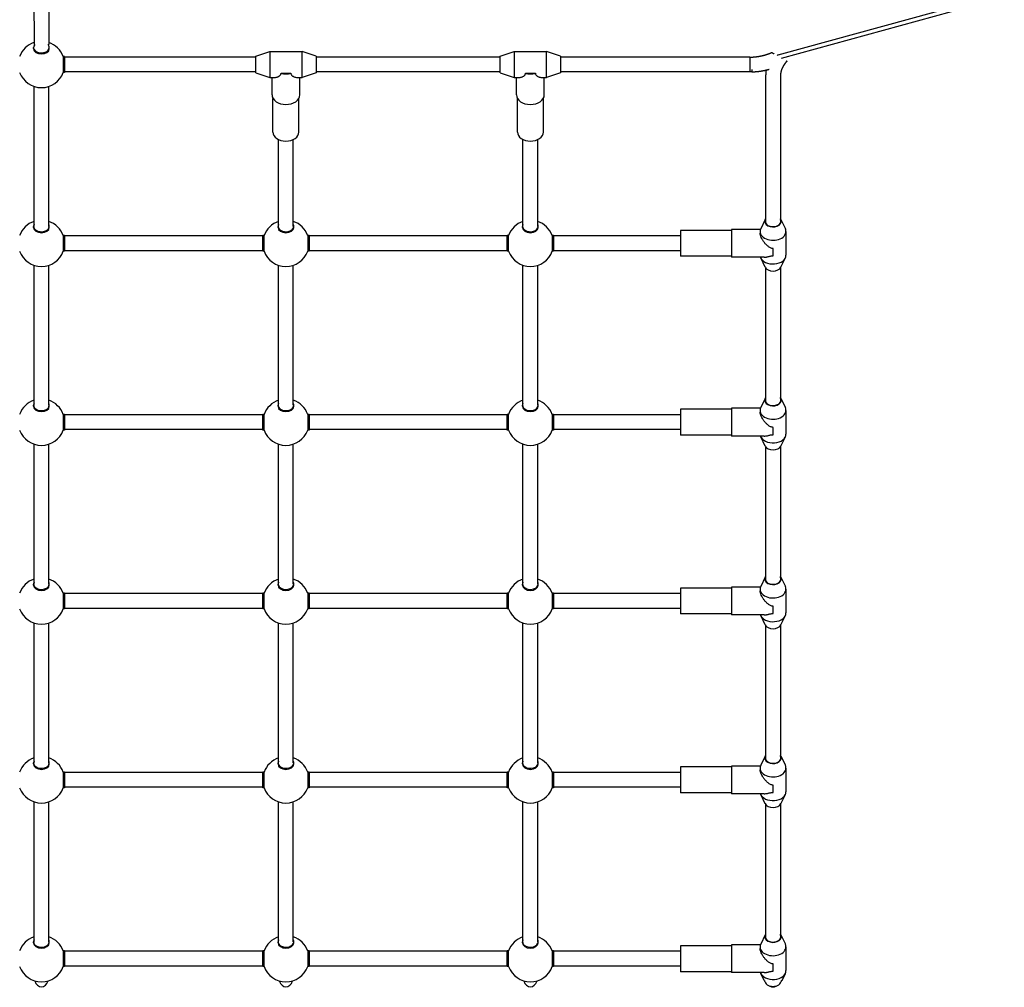
# Model space of a CAD drawing. Extents: x 0 to 14074, y -69 to 11357.
# Drawn here: x 7013 to 8077, y 1557 to 2602 of the extents above; entities that cross this region are included whole.
import ezdxf

# ---------------------------------------------------------------- set-up
doc = ezdxf.new("R2010")
doc.units = 0
doc.layers.add('HATCH', color=7, linetype='CONTINUOUS')
doc.layers.add('OBJECT', color=7, linetype='CONTINUOUS')

# ---------------------------------------------------------------- blocks, each defined once
blk = doc.blocks.new('FDKJ')
at = {"layer": 'OBJECT'}
for p, q in [((7028.6, 2664.6), (7028.8, 2575.1)), ((7044.6, 2664.6), (7044.8, 2575.2)), ((7832.3, 2563.8), (8060.5, 2626.6)), ((7835.9, 2560.4), (8076.5, 2626.6)), ((7028.3, 2570.7), (7028.3, 2571.8)), ((7045.3, 2570.7), (7045.3, 2571.8)), ((7268.3, 2562.5), (7283.3, 2567.5)), ((7268.3, 2544.5), (7268.3, 2562.5)), ((7283.3, 2567.5), (7318.3, 2567.5)), ((7283.3, 2567.5), (7283.3, 2539.5)), ((7318.3, 2539.5), (7318.3, 2567.5)), ((7333.3, 2562.5), (7318.3, 2567.5)), ((7333.3, 2562.5), (7333.3, 2544.5)), ((7532.3, 2562.5), (7547.3, 2567.5)), ((7532.3, 2544.5), (7532.3, 2562.5)), ((7547.3, 2567.5), (7547.3, 2539.5)), ((7547.3, 2567.5), (7582.3, 2567.5)), ((7597.3, 2562.5), (7582.3, 2567.5)), ((7582.3, 2539.5), (7582.3, 2567.5)), ((7597.3, 2562.5), (7597.3, 2544.5)), ((7060.3, 2562), (7060.3, 2545)), ((7061.8, 2562), (7060.3, 2562)), ((7061.8, 2562), (7061.8, 2559.7)), ((7268.3, 2561.5), (7061.8, 2561.5)), ((7061.8, 2559.7), (7061.8, 2545)), ((7532.3, 2561.5), (7333.3, 2561.5)), ((7801.8, 2561.5), (7597.3, 2561.5)), ((7801.8, 2561.5), (7801.8, 2548.1)), ((7061.8, 2545), (7060.3, 2545)), ((7268.3, 2545.5), (7061.8, 2545.5)), ((7268.3, 2544.5), (7283.3, 2539.5)), ((7295.5, 2544), (7306.2, 2544)), ((7333.3, 2544.5), (7318.3, 2539.5)), ((7532.3, 2545.5), (7333.3, 2545.5)), ((7532.3, 2544.5), (7547.3, 2539.5)), ((7559.5, 2544), (7570.2, 2544)), ((7597.3, 2544.5), (7582.3, 2539.5)), ((7801.8, 2545.5), (7597.3, 2545.5)), ((7801.8, 2548.1), (7801.8, 2545.5)), ((7803.8, 2545.5), (7801.8, 2545.5)), ((7803.8, 2548.1), (7803.8, 2545.5)), ((7818.8, 2541.4), (7818.8, 2382.2)), ((7834.8, 2541.4), (7834.8, 2382.2)), ((7283.3, 2539.5), (7289.3, 2539.5)), ((7285.8, 2520.6), (7285.8, 2539.5)), ((7312.4, 2539.5), (7318.3, 2539.5)), ((7315.8, 2520.6), (7315.8, 2539.5)), ((7547.3, 2539.5), (7553.3, 2539.5)), ((7549.8, 2520.6), (7549.8, 2539.5)), ((7576.4, 2539.5), (7582.3, 2539.5)), ((7579.8, 2520.6), (7579.8, 2539.5)), ((7028.8, 2378.7), (7028.8, 2529.8)), ((7044.8, 2378.7), (7044.8, 2529.8)), ((7286.8, 2480.4), (7286.8, 2516.9)), ((7314.8, 2480.4), (7314.8, 2516.9)), ((7550.8, 2480.4), (7550.8, 2516.9)), ((7578.8, 2480.4), (7578.8, 2516.9)), ((7292.8, 2378.7), (7292.8, 2472.5)), ((7308.8, 2378.7), (7308.8, 2472.5)), ((7556.8, 2378.7), (7556.8, 2472.5)), ((7572.8, 2378.7), (7572.8, 2472.5)), ((7818.3, 2386.1), (7813.5, 2376.1)), ((7835.4, 2386.1), (7840.1, 2376.1)), ((7028.3, 2377.6), (7028.3, 2378.7)), ((7045.3, 2377.6), (7045.3, 2378.7)), ((7292.3, 2377.6), (7292.3, 2378.7)), ((7309.3, 2377.6), (7309.3, 2378.7)), ((7556.3, 2377.6), (7556.3, 2378.7)), ((7573.3, 2377.6), (7573.3, 2378.7)), ((7726.8, 2374.4), (7726.8, 2350.8)), ((7781.8, 2374.4), (7726.8, 2374.4)), ((7781.8, 2375.4), (7781.8, 2350.2)), ((7813.2, 2375.4), (7781.8, 2375.4)), ((7812.8, 2373.2), (7812.8, 2371.4)), ((7840.8, 2373.2), (7840.8, 2347.6)), ((7060.3, 2368.9), (7060.3, 2351.9)), ((7061.8, 2368.9), (7060.3, 2368.9)), ((7061.8, 2368.9), (7061.8, 2366.6)), ((7275.8, 2368.4), (7061.8, 2368.4)), ((7061.8, 2366.6), (7061.8, 2351.9)), ((7275.8, 2366.6), (7275.8, 2368.9)), ((7277.3, 2368.9), (7275.8, 2368.9)), ((7275.8, 2351.9), (7275.8, 2366.6)), ((7277.3, 2351.9), (7277.3, 2368.9)), ((7324.3, 2368.9), (7324.3, 2351.9)), ((7325.8, 2368.9), (7324.3, 2368.9)), ((7325.8, 2368.9), (7325.8, 2366.6)), ((7539.8, 2368.4), (7325.8, 2368.4)), ((7325.8, 2366.6), (7325.8, 2351.9)), ((7539.8, 2366.6), (7539.8, 2368.9)), ((7541.3, 2368.9), (7539.8, 2368.9)), ((7539.8, 2351.9), (7539.8, 2366.6)), ((7541.3, 2351.9), (7541.3, 2368.9)), ((7588.3, 2368.9), (7588.3, 2351.9)), ((7589.8, 2368.9), (7588.3, 2368.9)), ((7589.8, 2368.9), (7589.8, 2366.6)), ((7726.8, 2368.4), (7589.8, 2368.4)), ((7589.8, 2366.6), (7589.8, 2351.9)), ((7061.8, 2351.9), (7060.3, 2351.9)), ((7275.8, 2352.4), (7061.8, 2352.4)), ((7277.3, 2351.9), (7275.8, 2351.9)), ((7325.8, 2351.9), (7324.3, 2351.9)), ((7539.8, 2352.4), (7325.8, 2352.4)), ((7541.3, 2351.9), (7539.8, 2351.9)), ((7589.8, 2351.9), (7588.3, 2351.9)), ((7726.8, 2352.4), (7589.8, 2352.4)), ((7726.8, 2350.8), (7726.8, 2346.4)), ((7781.8, 2350.2), (7781.8, 2345.4)), ((7826.8, 2346.9), (7826.8, 2354.8)), ((7781.8, 2346.4), (7726.8, 2346.4)), ((7817.3, 2345.4), (7781.8, 2345.4)), ((7818.3, 2334.7), (7813.5, 2344.6)), ((7835.4, 2334.7), (7840.1, 2344.6)), ((7028.8, 2185.5), (7028.8, 2336.7)), ((7044.8, 2185.5), (7044.8, 2336.7)), ((7292.8, 2185.5), (7292.8, 2336.7)), ((7308.8, 2185.5), (7308.8, 2336.7)), ((7556.8, 2185.5), (7556.8, 2336.7)), ((7572.8, 2185.5), (7572.8, 2336.7)), ((7818.8, 2333.8), (7818.8, 2189)), ((7834.8, 2333.8), (7834.8, 2189)), ((7818.3, 2192.9), (7813.5, 2183)), ((7835.4, 2192.9), (7840.1, 2183)), ((7028.3, 2184.4), (7028.3, 2185.5)), ((7045.3, 2184.4), (7045.3, 2185.5)), ((7292.3, 2184.4), (7292.3, 2185.5)), ((7309.3, 2184.4), (7309.3, 2185.5)), ((7556.3, 2184.4), (7556.3, 2185.5)), ((7573.3, 2184.4), (7573.3, 2185.5)), ((7726.8, 2181.2), (7726.8, 2157.7)), ((7781.8, 2181.2), (7726.8, 2181.2)), ((7781.8, 2182.2), (7781.8, 2157)), ((7813.2, 2182.2), (7781.8, 2182.2)), ((7812.8, 2180), (7812.8, 2178.2)), ((7840.8, 2180), (7840.8, 2154.4)), ((7060.3, 2175.7), (7060.3, 2158.7)), ((7061.8, 2175.7), (7060.3, 2175.7)), ((7061.8, 2175.7), (7061.8, 2173.4)), ((7275.8, 2175.2), (7061.8, 2175.2)), ((7061.8, 2173.4), (7061.8, 2158.7)), ((7275.8, 2173.4), (7275.8, 2175.7)), ((7277.3, 2175.7), (7275.8, 2175.7)), ((7275.8, 2158.7), (7275.8, 2173.4)), ((7277.3, 2158.7), (7277.3, 2175.7)), ((7324.3, 2175.7), (7324.3, 2158.7)), ((7325.8, 2175.7), (7324.3, 2175.7)), ((7325.8, 2175.7), (7325.8, 2173.4)), ((7539.8, 2175.2), (7325.8, 2175.2)), ((7325.8, 2173.4), (7325.8, 2158.7)), ((7539.8, 2173.4), (7539.8, 2175.7)), ((7541.3, 2175.7), (7539.8, 2175.7)), ((7539.8, 2158.7), (7539.8, 2173.4)), ((7541.3, 2158.7), (7541.3, 2175.7)), ((7588.3, 2175.7), (7588.3, 2158.7)), ((7589.8, 2175.7), (7588.3, 2175.7)), ((7589.8, 2175.7), (7589.8, 2173.4)), ((7726.8, 2175.2), (7589.8, 2175.2)), ((7589.8, 2173.4), (7589.8, 2158.7)), ((7061.8, 2158.7), (7060.3, 2158.7)), ((7275.8, 2159.2), (7061.8, 2159.2)), ((7277.3, 2158.7), (7275.8, 2158.7)), ((7325.8, 2158.7), (7324.3, 2158.7)), ((7539.8, 2159.2), (7325.8, 2159.2)), ((7541.3, 2158.7), (7539.8, 2158.7)), ((7589.8, 2158.7), (7588.3, 2158.7)), ((7726.8, 2159.2), (7589.8, 2159.2)), ((7826.8, 2153.7), (7826.8, 2161.6)), ((7726.8, 2157.7), (7726.8, 2153.2)), ((7781.8, 2153.2), (7726.8, 2153.2)), ((7781.8, 2157), (7781.8, 2152.2)), ((7817.3, 2152.2), (7781.8, 2152.2)), ((7818.3, 2141.5), (7813.5, 2151.5)), ((7835.4, 2141.5), (7840.1, 2151.5)), ((7028.8, 1992.4), (7028.8, 2143.5)), ((7044.8, 1992.4), (7044.8, 2143.5)), ((7292.8, 1992.4), (7292.8, 2143.5)), ((7308.8, 1992.4), (7308.8, 2143.5)), ((7556.8, 1992.4), (7556.8, 2143.5)), ((7572.8, 1992.4), (7572.8, 2143.5)), ((7818.8, 2140.6), (7818.8, 1995.9)), ((7834.8, 2140.6), (7834.8, 1995.9)), ((7818.3, 1999.8), (7813.5, 1989.8)), ((7835.4, 1999.8), (7840.1, 1989.8)), ((7028.3, 1991.3), (7028.3, 1992.4)), ((7045.3, 1991.3), (7045.3, 1992.4)), ((7292.3, 1991.3), (7292.3, 1992.4)), ((7309.3, 1991.3), (7309.3, 1992.4)), ((7556.3, 1991.3), (7556.3, 1992.4)), ((7573.3, 1991.3), (7573.3, 1992.4)), ((7781.8, 1989.1), (7781.8, 1963.9)), ((7813.2, 1989.1), (7781.8, 1989.1)), ((7060.3, 1982.6), (7060.3, 1965.6)), ((7061.8, 1982.6), (7060.3, 1982.6)), ((7061.8, 1982.6), (7061.8, 1980.3)), ((7275.8, 1982.1), (7061.8, 1982.1)), ((7061.8, 1980.3), (7061.8, 1965.6)), ((7275.8, 1980.3), (7275.8, 1982.6)), ((7277.3, 1982.6), (7275.8, 1982.6)), ((7275.8, 1965.6), (7275.8, 1980.3)), ((7277.3, 1965.6), (7277.3, 1982.6)), ((7324.3, 1982.6), (7324.3, 1965.6)), ((7325.8, 1982.6), (7324.3, 1982.6)), ((7325.8, 1982.6), (7325.8, 1980.3)), ((7539.8, 1982.1), (7325.8, 1982.1)), ((7325.8, 1980.3), (7325.8, 1965.6)), ((7539.8, 1980.3), (7539.8, 1982.6)), ((7541.3, 1982.6), (7539.8, 1982.6)), ((7539.8, 1965.6), (7539.8, 1980.3)), ((7541.3, 1965.6), (7541.3, 1982.6)), ((7588.3, 1982.6), (7588.3, 1965.6)), ((7589.8, 1982.6), (7588.3, 1982.6)), ((7589.8, 1982.6), (7589.8, 1980.3)), ((7726.8, 1982.1), (7589.8, 1982.1)), ((7589.8, 1980.3), (7589.8, 1965.6)), ((7726.8, 1988.1), (7726.8, 1964.5)), ((7781.8, 1988.1), (7726.8, 1988.1)), ((7812.8, 1986.9), (7812.8, 1985.1)), ((7840.8, 1986.9), (7840.8, 1961.3)), ((7826.8, 1960.6), (7826.8, 1968.5)), ((7061.8, 1965.6), (7060.3, 1965.6)), ((7275.8, 1966.1), (7061.8, 1966.1)), ((7277.3, 1965.6), (7275.8, 1965.6)), ((7325.8, 1965.6), (7324.3, 1965.6)), ((7539.8, 1966.1), (7325.8, 1966.1)), ((7541.3, 1965.6), (7539.8, 1965.6)), ((7589.8, 1965.6), (7588.3, 1965.6)), ((7726.8, 1966.1), (7589.8, 1966.1)), ((7726.8, 1964.5), (7726.8, 1960.1)), ((7781.8, 1960.1), (7726.8, 1960.1)), ((7781.8, 1963.9), (7781.8, 1959.1)), ((7817.3, 1959.1), (7781.8, 1959.1)), ((7818.3, 1948.4), (7813.5, 1958.3)), ((7835.4, 1948.4), (7840.1, 1958.3)), ((7028.8, 1799.2), (7028.8, 1950.4)), ((7044.8, 1799.2), (7044.8, 1950.4)), ((7292.8, 1799.2), (7292.8, 1950.4)), ((7308.8, 1799.2), (7308.8, 1950.4)), ((7556.8, 1799.2), (7556.8, 1950.4)), ((7572.8, 1799.2), (7572.8, 1950.4)), ((7818.8, 1947.5), (7818.8, 1802.8)), ((7834.8, 1947.5), (7834.8, 1802.8)), ((7028.3, 1798.1), (7028.3, 1799.2)), ((7045.3, 1798.1), (7045.3, 1799.2)), ((7292.3, 1798.1), (7292.3, 1799.2)), ((7309.3, 1798.1), (7309.3, 1799.2)), ((7556.3, 1798.1), (7556.3, 1799.2)), ((7573.3, 1798.1), (7573.3, 1799.2)), ((7818.3, 1806.6), (7813.5, 1796.7)), ((7835.4, 1806.6), (7840.1, 1796.7)), ((7060.3, 1789.4), (7060.3, 1772.4)), ((7061.8, 1789.4), (7060.3, 1789.4)), ((7061.8, 1789.4), (7061.8, 1787.1)), ((7275.8, 1788.9), (7061.8, 1788.9)), ((7061.8, 1787.1), (7061.8, 1772.4)), ((7275.8, 1787.1), (7275.8, 1789.4)), ((7277.3, 1789.4), (7275.8, 1789.4)), ((7275.8, 1772.4), (7275.8, 1787.1)), ((7277.3, 1772.4), (7277.3, 1789.4)), ((7324.3, 1789.4), (7324.3, 1772.4)), ((7325.8, 1789.4), (7324.3, 1789.4)), ((7325.8, 1789.4), (7325.8, 1787.1)), ((7539.8, 1788.9), (7325.8, 1788.9)), ((7325.8, 1787.1), (7325.8, 1772.4)), ((7539.8, 1787.1), (7539.8, 1789.4)), ((7541.3, 1789.4), (7539.8, 1789.4)), ((7539.8, 1772.4), (7539.8, 1787.1)), ((7541.3, 1772.4), (7541.3, 1789.4)), ((7588.3, 1789.4), (7588.3, 1772.4)), ((7589.8, 1789.4), (7588.3, 1789.4)), ((7589.8, 1789.4), (7589.8, 1787.1)), ((7726.8, 1788.9), (7589.8, 1788.9)), ((7589.8, 1787.1), (7589.8, 1772.4)), ((7726.8, 1794.9), (7726.8, 1771.4)), ((7781.8, 1794.9), (7726.8, 1794.9)), ((7781.8, 1795.9), (7781.8, 1770.7)), ((7813.2, 1795.9), (7781.8, 1795.9)), ((7812.8, 1793.7), (7812.8, 1791.9)), ((7840.8, 1793.7), (7840.8, 1768.1)), ((7061.8, 1772.4), (7060.3, 1772.4)), ((7275.8, 1772.9), (7061.8, 1772.9)), ((7277.3, 1772.4), (7275.8, 1772.4)), ((7325.8, 1772.4), (7324.3, 1772.4)), ((7539.8, 1772.9), (7325.8, 1772.9)), ((7541.3, 1772.4), (7539.8, 1772.4)), ((7589.8, 1772.4), (7588.3, 1772.4)), ((7726.8, 1772.9), (7589.8, 1772.9)), ((7726.8, 1771.4), (7726.8, 1766.9)), ((7781.8, 1766.9), (7726.8, 1766.9)), ((7781.8, 1770.7), (7781.8, 1765.9)), ((7817.3, 1765.9), (7781.8, 1765.9)), ((7818.3, 1755.2), (7813.5, 1765.2)), ((7826.8, 1767.4), (7826.8, 1775.3)), ((7835.4, 1755.2), (7840.1, 1765.2)), ((7028.8, 1606.1), (7028.8, 1757.2)), ((7044.8, 1606.1), (7044.8, 1757.2)), ((7292.8, 1606.1), (7292.8, 1757.2)), ((7308.8, 1606.1), (7308.8, 1757.2)), ((7556.8, 1606.1), (7556.8, 1757.2)), ((7572.8, 1606.1), (7572.8, 1757.2)), ((7818.8, 1754.3), (7818.8, 1609.6)), ((7834.8, 1754.3), (7834.8, 1609.6)), ((7028.3, 1605), (7028.3, 1606.1)), ((7045.3, 1605), (7045.3, 1606.1)), ((7292.3, 1605), (7292.3, 1606.1)), ((7309.3, 1605), (7309.3, 1606.1)), ((7556.3, 1605), (7556.3, 1606.1)), ((7573.3, 1605), (7573.3, 1606.1)), ((7818.3, 1613.5), (7813.5, 1603.5)), ((7835.4, 1613.5), (7840.1, 1603.5)), ((7060.3, 1596.3), (7060.3, 1579.3)), ((7061.8, 1596.3), (7060.3, 1596.3)), ((7061.8, 1596.3), (7061.8, 1594)), ((7275.8, 1595.8), (7061.8, 1595.8)), ((7275.8, 1594), (7275.8, 1596.3)), ((7277.3, 1596.3), (7275.8, 1596.3)), ((7277.3, 1579.3), (7277.3, 1596.3)), ((7324.3, 1596.3), (7324.3, 1579.3)), ((7325.8, 1596.3), (7324.3, 1596.3)), ((7325.8, 1596.3), (7325.8, 1594)), ((7539.8, 1595.8), (7325.8, 1595.8)), ((7539.8, 1594), (7539.8, 1596.3)), ((7541.3, 1596.3), (7539.8, 1596.3)), ((7541.3, 1579.3), (7541.3, 1596.3)), ((7588.3, 1596.3), (7588.3, 1579.3)), ((7589.8, 1596.3), (7588.3, 1596.3)), ((7589.8, 1596.3), (7589.8, 1594)), ((7726.8, 1595.8), (7589.8, 1595.8)), ((7726.8, 1601.8), (7726.8, 1578.2)), ((7781.8, 1601.8), (7726.8, 1601.8)), ((7781.8, 1602.8), (7781.8, 1577.6)), ((7813.2, 1602.8), (7781.8, 1602.8)), ((7812.8, 1600.6), (7812.8, 1598.8)), ((7840.8, 1600.6), (7840.8, 1575)), ((7061.8, 1594), (7061.8, 1579.3)), ((7275.8, 1579.3), (7275.8, 1594)), ((7325.8, 1594), (7325.8, 1579.3)), ((7539.8, 1579.3), (7539.8, 1594)), ((7589.8, 1594), (7589.8, 1579.3)), ((7061.8, 1579.3), (7060.3, 1579.3)), ((7275.8, 1579.8), (7061.8, 1579.8)), ((7277.3, 1579.3), (7275.8, 1579.3)), ((7325.8, 1579.3), (7324.3, 1579.3)), ((7539.8, 1579.8), (7325.8, 1579.8)), ((7541.3, 1579.3), (7539.8, 1579.3)), ((7589.8, 1579.3), (7588.3, 1579.3)), ((7726.8, 1579.8), (7589.8, 1579.8)), ((7726.8, 1578.2), (7726.8, 1573.8)), ((7781.8, 1573.8), (7726.8, 1573.8)), ((7781.8, 1577.6), (7781.8, 1572.8)), ((7826.8, 1574.3), (7826.8, 1582.2)), ((7817.3, 1572.8), (7781.8, 1572.8)), ((7817.2, 1564.4), (7813.5, 1572)), ((7836.5, 1564.4), (7840.1, 1572))]:
    blk.add_line(p, q, dxfattribs=at)
for centre, start, end in [((7036.8, 2553.5), 108.7695, 160.1231), ((7036.8, 2553.5), 19.8769, 71.4437), ((7036.8, 2553.5), 199.8769, 340.1231), ((7036.8, 2360.4), 108.6629, 160.1231), ((7036.8, 2360.4), 19.8769, 71.3371), ((7300.8, 2360.4), 108.6629, 160.1231), ((7300.8, 2360.4), 19.8769, 71.3371), ((7564.8, 2360.4), 108.6629, 160.1231), ((7564.8, 2360.4), 19.8769, 71.3371), ((7036.8, 2360.4), 199.8769, 340.1231), ((7300.8, 2360.4), 199.8769, 340.1231), ((7564.8, 2360.4), 199.8769, 340.1231), ((7036.8, 2167.2), 108.6629, 160.1231), ((7036.8, 2167.2), 19.8769, 71.3371), ((7300.8, 2167.2), 108.6629, 160.1231), ((7300.8, 2167.2), 19.8769, 71.3371), ((7564.8, 2167.2), 108.6629, 160.1231), ((7564.8, 2167.2), 19.8769, 71.3371), ((7036.8, 2167.2), 199.8769, 340.1231), ((7300.8, 2167.2), 199.8769, 340.1231), ((7564.8, 2167.2), 199.8769, 340.1231), ((7036.8, 1974.1), 108.6629, 160.1231), ((7036.8, 1974.1), 19.8769, 71.3371), ((7300.8, 1974.1), 108.6629, 160.1231), ((7300.8, 1974.1), 19.8769, 71.3371), ((7564.8, 1974.1), 108.6629, 160.1231), ((7564.8, 1974.1), 19.8769, 71.3371), ((7036.8, 1974.1), 199.8769, 340.1231), ((7300.8, 1974.1), 199.8769, 340.1231), ((7564.8, 1974.1), 199.8769, 340.1231), ((7036.8, 1780.9), 108.6629, 160.1231), ((7036.8, 1780.9), 19.8769, 71.3371), ((7300.8, 1780.9), 108.6629, 160.1231), ((7300.8, 1780.9), 19.8769, 71.3371), ((7564.8, 1780.9), 108.6629, 160.1231), ((7564.8, 1780.9), 19.8769, 71.3371), ((7036.8, 1780.9), 199.8769, 340.1231), ((7300.8, 1780.9), 199.8769, 340.1231), ((7564.8, 1780.9), 199.8769, 340.1231), ((7036.8, 1587.8), 108.6629, 160.1231), ((7036.8, 1587.8), 19.8769, 71.3371), ((7300.8, 1587.8), 108.6629, 160.1231), ((7300.8, 1587.8), 19.8769, 71.3371), ((7564.8, 1587.8), 108.6629, 160.1231), ((7564.8, 1587.8), 19.8769, 71.3371), ((7036.8, 1587.8), 199.8769, 340.1231), ((7300.8, 1587.8), 199.8769, 340.1231), ((7564.8, 1587.8), 199.8769, 340.1231)]:
    blk.add_arc(centre, 25, start, end, dxfattribs=at)
for centre, major_axis, ratio, start_param, end_param in [((7036.8, 2571.8), (8.5, 0), 0.681709, 2.544696, 6.283185), ((7036.8, 2571.8), (8.5, 0), 0.681709, 0, 0.606009), ((7036.8, 2570.7), (8.5, 0), 0.681709, 3.141593, 6.283185), ((7833.4, 2561.9), (-2.04, 1.21), 0.770611, 5.643717, 6.297594), ((7300.8, 2553.5), (15, 0), 0.681709, 4.345181, 5.079597), ((7564.8, 2553.5), (15, 0), 0.681709, 4.345181, 5.079597), ((7300.8, 2520.6), (-15, 0), 0.681709, 0, 1.570796), ((7300.8, 2520.6), (-15, 0), 0.681709, 1.570796, 3.141593), ((7564.8, 2520.6), (-15, 0), 0.681709, 0, 1.570796), ((7564.8, 2520.6), (-15, 0), 0.681709, 1.570796, 3.141593), ((7300.8, 2480.4), (-14, 0), 0.681709, 0, 1.570796), ((7300.8, 2480.4), (-14, 0), 0.681709, 1.570796, 3.141593), ((7564.8, 2480.4), (-14, 0), 0.681709, 0, 1.570796), ((7564.8, 2480.4), (-14, 0), 0.681709, 1.570796, 3.141593), ((7826.8, 2384.2), (-9, 0), 0.681709, 0, 3.617475), ((7826.8, 2384.2), (-9, 0), 0.681709, 5.807303, 6.283185), ((7826.8, 2384.2), (-8.5, 0), 0.681709, 0, 3.486294), ((7826.8, 2384.2), (-8.5, 0), 0.681709, 5.938484, 6.283185), ((7036.8, 2378.7), (8.5, 0), 0.681709, 2.796891, 6.283185), ((7036.8, 2377.6), (8.5, 0), 0.681709, 3.141593, 6.283185), ((7036.8, 2378.7), (8.5, 0), 0.681709, 0, 0.344701), ((7300.8, 2378.7), (8.5, 0), 0.681709, 2.796891, 6.283185), ((7300.8, 2377.6), (8.5, 0), 0.681709, 3.141593, 6.283185), ((7300.8, 2378.7), (8.5, 0), 0.681709, 0, 0.344701), ((7564.8, 2378.7), (8.5, 0), 0.681709, 2.796891, 6.283185), ((7564.8, 2377.6), (8.5, 0), 0.681709, 3.141593, 6.283185), ((7564.8, 2378.7), (8.5, 0), 0.681709, 0, 0.344701), ((7826.8, 2373.2), (14, 0), 0.681709, 2.825777, 3.141593), ((7826.8, 2373.2), (14, 0), 0.681709, 3.141593, 6.599001), ((7826.8, 2347.6), (-14, 0), 0.681709, 0.232238, 3.141593), ((7826.8, 2336.6), (9, 0), 0.681709, 3.457409, 5.967369), ((7826.8, 2191), (-9, 0), 0.681709, 5.807303, 6.283185), ((7826.8, 2191), (-9, 0), 0.681709, 0, 3.617475), ((7826.8, 2191), (-8.5, 0), 0.681709, 5.938484, 6.283185), ((7826.8, 2191), (-8.5, 0), 0.681709, 0, 3.486294), ((7036.8, 2185.5), (8.5, 0), 0.681709, 2.796891, 6.283185), ((7036.8, 2184.4), (8.5, 0), 0.681709, 3.141593, 6.283185), ((7036.8, 2185.5), (8.5, 0), 0.681709, 0, 0.344701), ((7300.8, 2185.5), (8.5, 0), 0.681709, 2.796891, 6.283185), ((7300.8, 2184.4), (8.5, 0), 0.681709, 3.141593, 6.283185), ((7300.8, 2185.5), (8.5, 0), 0.681709, 0, 0.344701), ((7564.8, 2185.5), (8.5, 0), 0.681709, 2.796891, 6.283185), ((7564.8, 2184.4), (8.5, 0), 0.681709, 3.141593, 6.283185), ((7564.8, 2185.5), (8.5, 0), 0.681709, 0, 0.344701), ((7826.8, 2180), (14, 0), 0.681709, 2.825777, 3.141593), ((7826.8, 2180), (14, 0), 0.681709, 3.141593, 6.599001), ((7826.8, 2154.4), (-14, 0), 0.681709, 0.232238, 3.141593), ((7826.8, 2143.4), (9, 0), 0.681709, 3.457409, 5.967369), ((7826.8, 1997.9), (-9, 0), 0.681709, 0, 3.617475), ((7826.8, 1997.9), (-9, 0), 0.681709, 5.807303, 6.283185), ((7826.8, 1997.9), (-8.5, 0), 0.681709, 0, 3.486294), ((7826.8, 1997.9), (-8.5, 0), 0.681709, 5.938484, 6.283185), ((7036.8, 1992.4), (8.5, 0), 0.681709, 2.796891, 6.283185), ((7036.8, 1991.3), (8.5, 0), 0.681709, 3.141593, 6.283185), ((7036.8, 1992.4), (8.5, 0), 0.681709, 0, 0.344701), ((7300.8, 1992.4), (8.5, 0), 0.681709, 2.796891, 6.283185), ((7300.8, 1991.3), (8.5, 0), 0.681709, 3.141593, 6.283185), ((7300.8, 1992.4), (8.5, 0), 0.681709, 0, 0.344701), ((7564.8, 1992.4), (8.5, 0), 0.681709, 2.796891, 6.283185), ((7564.8, 1991.3), (8.5, 0), 0.681709, 3.141593, 6.283185), ((7564.8, 1992.4), (8.5, 0), 0.681709, 0, 0.344701), ((7826.8, 1986.9), (14, 0), 0.681709, 2.825777, 3.141593), ((7826.8, 1986.9), (14, 0), 0.681709, 3.141593, 6.599001), ((7826.8, 1961.3), (-14, 0), 0.681709, 0.232238, 3.141593), ((7826.8, 1950.3), (9, 0), 0.681709, 3.457409, 5.967369), ((7826.8, 1804.7), (-9, 0), 0.681709, 0, 3.617475), ((7826.8, 1804.7), (-9, 0), 0.681709, 5.807303, 6.283185), ((7036.8, 1799.2), (8.5, 0), 0.681709, 2.796891, 6.283185), ((7036.8, 1798.1), (8.5, 0), 0.681709, 3.141593, 6.283185), ((7036.8, 1799.2), (8.5, 0), 0.681709, 0, 0.344701), ((7300.8, 1799.2), (8.5, 0), 0.681709, 2.796891, 6.283185), ((7300.8, 1798.1), (8.5, 0), 0.681709, 3.141593, 6.283185), ((7300.8, 1799.2), (8.5, 0), 0.681709, 0, 0.344701), ((7564.8, 1799.2), (8.5, 0), 0.681709, 2.796891, 6.283185), ((7564.8, 1798.1), (8.5, 0), 0.681709, 3.141593, 6.283185), ((7564.8, 1799.2), (8.5, 0), 0.681709, 0, 0.344701), ((7826.8, 1804.7), (-8.5, 0), 0.681709, 0, 3.486294), ((7826.8, 1804.7), (-8.5, 0), 0.681709, 5.938484, 6.283185), ((7826.8, 1793.7), (14, 0), 0.681709, 2.825777, 3.141593), ((7826.8, 1793.7), (14, 0), 0.681709, 3.141593, 6.599001), ((7826.8, 1768.1), (-14, 0), 0.681709, 0.232238, 3.141593), ((7826.8, 1757.2), (9, 0), 0.681709, 3.457409, 5.967369), ((7036.8, 1606.1), (8.5, 0), 0.681709, 2.796891, 6.283185), ((7036.8, 1606.1), (8.5, 0), 0.681709, 0, 0.344701), ((7300.8, 1606.1), (8.5, 0), 0.681709, 2.796891, 6.283185), ((7300.8, 1606.1), (8.5, 0), 0.681709, 0, 0.344701), ((7564.8, 1606.1), (8.5, 0), 0.681709, 2.796891, 6.283185), ((7564.8, 1606.1), (8.5, 0), 0.681709, 0, 0.344701), ((7826.8, 1611.6), (-9, 0), 0.681709, 0, 3.617475), ((7826.8, 1611.6), (-9, 0), 0.681709, 5.807303, 6.283185), ((7826.8, 1611.6), (-8.5, 0), 0.681709, 0, 3.486294), ((7826.8, 1611.6), (-8.5, 0), 0.681709, 5.938484, 6.283185), ((7036.8, 1605), (8.5, 0), 0.681709, 3.141593, 6.283185), ((7300.8, 1605), (8.5, 0), 0.681709, 3.141593, 6.283185), ((7564.8, 1605), (8.5, 0), 0.681709, 3.141593, 6.283185), ((7826.8, 1600.6), (14, 0), 0.681709, 2.825777, 3.141593), ((7826.8, 1600.6), (14, 0), 0.681709, 3.141593, 6.599001), ((7826.8, 1575), (-14, 0), 0.681709, 0.232238, 3.141593), ((7036.8, 1569), (0, -11.7), 0.681709, 5.167694, 7.398677), ((7300.8, 1569), (0, -11.7), 0.681709, 5.167694, 7.398677), ((7564.8, 1569), (0, -11.7), 0.681709, 5.167694, 7.398677), ((7826.8, 1575.8), (0, 19), 0.636595, 2.216172, 2.585921), ((7826.8, 1575.8), (0, 19), 0.636595, 2.216172, 2.585921), ((7826.8, 1575.8), (0, 19), 0.636595, 3.697264, 4.067013), ((7826.8, 1575.8), (0, 19), 0.636595, 3.697264, 4.067013), ((7826.8, 1564), (9, 0), 0.681709, 3.926181, 5.498597), ((7826.8, 1569), (0, -11.7), 0.681709, 5.861707, 6.704664)]:
    blk.add_ellipse(centre, major_axis=major_axis, ratio=ratio, start_param=start_param, end_param=end_param, dxfattribs=at)
blk.add_open_spline([(7801.8, 2561.5), (7802.3, 2561.5), (7802.7, 2561.5), (7803.2, 2561.5), (7803.7, 2561.6), (7804.1, 2561.6), (7804.6, 2561.6), (7805, 2561.6), (7805.5, 2561.6), (7805.9, 2561.7), (7806.4, 2561.7), (7806.8, 2561.7), (7807.3, 2561.8), (7807.7, 2561.8), (7808.2, 2561.9), (7808.6, 2561.9), (7809.1, 2562), (7809.5, 2562), (7810, 2562.1), (7810.4, 2562.1), (7810.9, 2562.2), (7811.3, 2562.3), (7811.8, 2562.4), (7812.2, 2562.4), (7812.6, 2562.5), (7813.1, 2562.6), (7813.5, 2562.7), (7814, 2562.8), (7814.4, 2562.9), (7814.8, 2563), (7815.3, 2563.1), (7815.7, 2563.2), (7816.1, 2563.3), (7816.5, 2563.4), (7817, 2563.5), (7817.4, 2563.6), (7817.8, 2563.7), (7818.2, 2563.8), (7818.6, 2564), (7819.1, 2564.1), (7819.5, 2564.2), (7819.9, 2564.4), (7820.3, 2564.5), (7820.7, 2564.6), (7821.1, 2564.8), (7821.5, 2564.9), (7821.9, 2565.1), (7822.3, 2565.2), (7822.7, 2565.4), (7823.1, 2565.5), (7823.4, 2565.7), (7823.8, 2565.8), (7824.2, 2566), (7824.6, 2566.2), (7825, 2566.3), (7825.3, 2566.5)], degree=1, dxfattribs=at)
for points, degree, knots in [([(7825.3, 2566.5), (7825.3, 2566.5), (7825.3, 2566.5), (7825.4, 2566.5), (7825.4, 2566.5), (7825.5, 2566.5), (7825.5, 2566.4), (7825.6, 2566.4), (7825.7, 2566.3), (7825.9, 2566.2), (7826, 2566.1), (7826.3, 2566), (7826.4, 2565.9), (7826.7, 2565.7), (7826.9, 2565.6), (7827.2, 2565.4), (7827.4, 2565.3), (7827.6, 2565.2), (7827.6, 2565.2), (7827.7, 2565.2)], 3, [75.35619, 75.35619, 75.35619, 75.35619, 75.658228, 75.658228, 76.45451, 76.45451, 77.250791, 77.250791, 78.247409, 78.247409, 79.244027, 79.244027, 80.240646, 80.240646, 81.237264, 81.237264, 82.259514, 82.259514, 82.376228, 82.376228, 82.376228, 82.376228]), ([(7841.8, 2557), (7841.6, 2556.8), (7841.3, 2556.5), (7841.1, 2556.3), (7840.9, 2556), (7840.7, 2555.8), (7840.4, 2555.5), (7840.2, 2555.3), (7840, 2555), (7839.8, 2554.8), (7839.6, 2554.5), (7839.4, 2554.3), (7839.2, 2554), (7839.1, 2553.8), (7838.9, 2553.5), (7838.7, 2553.2), (7838.5, 2553), (7838.4, 2552.7), (7838.2, 2552.5), (7838, 2552.2), (7837.9, 2552), (7837.7, 2551.7), (7837.6, 2551.4), (7837.4, 2551.2), (7837.3, 2550.9), (7837.1, 2550.6), (7837, 2550.3), (7836.9, 2550.1), (7836.7, 2549.8), (7836.6, 2549.5), (7836.5, 2549.2), (7836.3, 2548.9), (7836.2, 2548.6), (7836.1, 2548.3), (7836, 2548), (7835.9, 2547.8), (7835.8, 2547.5), (7835.7, 2547.2), (7835.6, 2546.9), (7835.6, 2546.6), (7835.5, 2546.3), (7835.4, 2546), (7835.3, 2545.7), (7835.3, 2545.5), (7835.2, 2545.2), (7835.2, 2544.9), (7835.1, 2544.6), (7835.1, 2544.3), (7835, 2544), (7835, 2543.7), (7834.9, 2543.4), (7834.9, 2543.2), (7834.9, 2542.9), (7834.9, 2542.6), (7834.9, 2542.3), (7834.8, 2542), (7834.8, 2541.7), (7834.8, 2541.4)], 1, [2.5248783, 2.5248783, 2.5351569, 2.5454355, 2.555714, 2.5659926, 2.5762712, 2.5865498, 2.5968283, 2.6071069, 2.6173855, 2.6276641, 2.6379426, 2.6482212, 2.6584998, 2.6687783, 2.6790569, 2.6893355, 2.6996141, 2.7098926, 2.7201712, 2.7304498, 2.7407283, 2.7510069, 2.7612855, 2.7715641, 2.782777, 2.79399, 2.805203, 2.816416, 2.827629, 2.838842, 2.850055, 2.861268, 2.8724809, 2.8836939, 2.8949069, 2.9061199, 2.9173329, 2.9285459, 2.9397589, 2.9509719, 2.9621849, 2.9733978, 2.9846108, 2.9958238, 3.0070368, 3.0182498, 3.0294628, 3.0406758, 3.0518888, 3.0631017, 3.0743147, 3.0855277, 3.0967407, 3.1079537, 3.1191667, 3.1303797, 3.1415927, 3.1415927]), ([(7841.1, 2557.4), (7841.1, 2557.4), (7841.1, 2557.4), (7841.3, 2557.3), (7841.3, 2557.3), (7841.5, 2557.2), (7841.5, 2557.2), (7841.7, 2557.1), (7841.7, 2557.1), (7841.8, 2557), (7841.8, 2557), (7841.8, 2557), (7841.8, 2557), (7841.8, 2557)], 3, [18.010571, 18.010571, 18.010571, 18.010571, 18.262143, 18.262143, 19.024246, 19.024246, 19.916043, 19.916043, 20.807841, 20.807841, 21.699638, 21.699638, 22.015692, 22.015692, 22.015692, 22.015692]), ([(7289.3, 2539.5), (7289.4, 2539.5), (7289.5, 2539.5), (7290.1, 2539.6), (7290.7, 2539.7), (7291.7, 2540), (7292, 2540.1), (7292.6, 2540.4), (7292.9, 2540.6), (7293.5, 2540.9), (7293.7, 2541.1), (7294.3, 2541.6), (7294.5, 2541.8), (7294.9, 2542.3), (7295.1, 2542.6), (7295.4, 2543.3), (7295.5, 2543.6), (7295.5, 2544)], 3, [34.905695, 34.905695, 34.905695, 34.905695, 35.480857, 35.480857, 38.647857, 38.647857, 40.231357, 40.231357, 41.814856, 41.814856, 43.398356, 43.398356, 44.981856, 44.981856, 46.565356, 46.565356, 48.148855, 48.148855, 48.148855, 48.148855]), ([(7306.2, 2544), (7306.2, 2543.6), (7306.3, 2543.3), (7306.6, 2542.6), (7306.7, 2542.3), (7307.2, 2541.8), (7307.4, 2541.6), (7307.9, 2541.1), (7308.2, 2540.9), (7308.8, 2540.6), (7309.1, 2540.4), (7309.7, 2540.1), (7310, 2540), (7310.9, 2539.7), (7311.5, 2539.6), (7312.2, 2539.5), (7312.3, 2539.5), (7312.4, 2539.5)], 3, [-48.148855, -48.148855, -48.148855, -48.148855, -46.565356, -46.565356, -44.981856, -44.981856, -43.398356, -43.398356, -41.814856, -41.814856, -40.231357, -40.231357, -38.647857, -38.647857, -35.480857, -35.480857, -34.905695, -34.905695, -34.905695, -34.905695]), ([(7553.3, 2539.5), (7553.4, 2539.5), (7553.5, 2539.5), (7554.1, 2539.6), (7554.7, 2539.7), (7555.7, 2540), (7556, 2540.1), (7556.6, 2540.4), (7556.9, 2540.6), (7557.5, 2540.9), (7557.7, 2541.1), (7558.3, 2541.6), (7558.5, 2541.8), (7558.9, 2542.3), (7559.1, 2542.6), (7559.4, 2543.3), (7559.5, 2543.6), (7559.5, 2544)], 3, [34.905695, 34.905695, 34.905695, 34.905695, 35.480857, 35.480857, 38.647857, 38.647857, 40.231357, 40.231357, 41.814856, 41.814856, 43.398356, 43.398356, 44.981856, 44.981856, 46.565356, 46.565356, 48.148855, 48.148855, 48.148855, 48.148855]), ([(7570.2, 2544), (7570.2, 2543.6), (7570.3, 2543.3), (7570.6, 2542.6), (7570.7, 2542.3), (7571.2, 2541.8), (7571.4, 2541.6), (7571.9, 2541.1), (7572.2, 2540.9), (7572.8, 2540.6), (7573.1, 2540.4), (7573.7, 2540.1), (7574, 2540), (7574.9, 2539.7), (7575.5, 2539.6), (7576.2, 2539.5), (7576.3, 2539.5), (7576.4, 2539.5)], 3, [-48.148855, -48.148855, -48.148855, -48.148855, -46.565356, -46.565356, -44.981856, -44.981856, -43.398356, -43.398356, -41.814856, -41.814856, -40.231357, -40.231357, -38.647857, -38.647857, -35.480857, -35.480857, -34.905695, -34.905695, -34.905695, -34.905695]), ([(7803.8, 2545.6), (7804, 2545.6), (7804.5, 2545.6), (7805.1, 2545.6), (7805.6, 2545.6), (7806.1, 2545.6), (7806.7, 2545.7), (7807.2, 2545.7), (7807.7, 2545.8), (7808.3, 2545.8), (7808.8, 2545.8), (7809.3, 2545.9), (7809.9, 2546), (7810.4, 2546), (7810.9, 2546.1), (7811.5, 2546.1), (7812, 2546.2), (7812.5, 2546.3), (7813.1, 2546.4), (7813.6, 2546.4), (7814.1, 2546.5), (7814.6, 2546.6), (7815.2, 2546.7), (7815.7, 2546.8), (7816.2, 2546.9), (7816.7, 2547), (7817.3, 2547.1), (7817.8, 2547.2), (7818.3, 2547.3), (7818.8, 2547.5), (7819.3, 2547.6), (7819.8, 2547.7), (7820.3, 2547.8), (7820.9, 2548), (7821.4, 2548.1), (7821.9, 2548.2), (7822.4, 2548.4), (7822.7, 2548.5)], 1, [4.7482038, 4.7482038, 4.7508893, 4.7605144, 4.7701395, 4.7797646, 4.7893896, 4.7990147, 4.8086398, 4.8182649, 4.82789, 4.8375151, 4.8471401, 4.8567652, 4.8663903, 4.8760154, 4.8856405, 4.8952656, 4.9048906, 4.9145157, 4.9241408, 4.9337659, 4.943391, 4.953016, 4.9626411, 4.9722662, 4.9818913, 4.9915164, 5.0011415, 5.0107665, 5.0203916, 5.0300167, 5.0396418, 5.0492669, 5.058892, 5.068517, 5.0781421, 5.0877672, 5.093707, 5.093707]), ([(7819.4, 2547.6), (7819.3, 2547.4), (7819.3, 2546.9), (7819.2, 2546.5), (7819.2, 2546.1), (7819.1, 2545.7), (7819.1, 2545.3), (7819, 2545), (7819, 2544.6), (7818.9, 2544.2), (7818.9, 2543.8), (7818.9, 2543.4), (7818.9, 2543), (7818.9, 2542.6), (7818.8, 2542.2), (7818.8, 2541.8), (7818.8, 2541.4)], 1, [3.0113199, 3.0113199, 3.0163709, 3.0253153, 3.0342597, 3.0425161, 3.0507724, 3.0590288, 3.0672852, 3.0755416, 3.083798, 3.0920544, 3.1003107, 3.1085671, 3.1168235, 3.1250799, 3.1333363, 3.1415927, 3.1415927]), ([(7826.8, 2354.8), (7826.3, 2354.8), (7825.8, 2354.8), (7824.9, 2355.1), (7824.4, 2355.3), (7823.5, 2355.7), (7823.1, 2356), (7822.2, 2356.5), (7821.8, 2356.9), (7821, 2357.5), (7820.6, 2357.9), (7819.8, 2358.6), (7819.4, 2359), (7818.3, 2360.2), (7817.6, 2361), (7816.4, 2362.6), (7815.8, 2363.4), (7814.8, 2365.1), (7814.4, 2365.9), (7813.6, 2367.6), (7813.3, 2368.4), (7813, 2369.6), (7813, 2370), (7812.9, 2370.7), (7812.8, 2371), (7812.8, 2371.4)], 3, [-48.148855, -48.148855, -48.148855, -48.148855, -46.565356, -46.565356, -44.981856, -44.981856, -43.398356, -43.398356, -41.814856, -41.814856, -40.231357, -40.231357, -38.647857, -38.647857, -35.480857, -35.480857, -32.62925, -32.62925, -29.777643, -29.777643, -26.926035, -26.926035, -25.500231, -25.500231, -24.074428, -24.074428, -24.074428, -24.074428]), ([(7817.3, 2345.4), (7817.8, 2345.4), (7818.4, 2345.4), (7819.4, 2345.6), (7819.8, 2345.6), (7820.6, 2345.8), (7821, 2345.9), (7821.8, 2346.1), (7822.2, 2346.2), (7823.1, 2346.4), (7823.5, 2346.5), (7824.4, 2346.7), (7824.9, 2346.7), (7825.8, 2346.9), (7826.3, 2346.9), (7826.8, 2346.9)], 3, [36.032422, 36.032422, 36.032422, 36.032422, 38.647857, 38.647857, 40.231357, 40.231357, 41.814856, 41.814856, 43.398356, 43.398356, 44.981856, 44.981856, 46.565356, 46.565356, 48.148855, 48.148855, 48.148855, 48.148855]), ([(7826.8, 2161.6), (7826.3, 2161.6), (7825.8, 2161.7), (7824.9, 2162), (7824.4, 2162.1), (7823.5, 2162.6), (7823.1, 2162.8), (7822.2, 2163.4), (7821.8, 2163.7), (7821, 2164.4), (7820.6, 2164.7), (7819.8, 2165.5), (7819.4, 2165.9), (7818.3, 2167), (7817.6, 2167.9), (7816.4, 2169.5), (7815.8, 2170.3), (7814.8, 2171.9), (7814.4, 2172.8), (7813.6, 2174.5), (7813.3, 2175.3), (7813, 2176.4), (7813, 2176.8), (7812.9, 2177.5), (7812.8, 2177.9), (7812.8, 2178.2)], 3, [-48.148855, -48.148855, -48.148855, -48.148855, -46.565356, -46.565356, -44.981856, -44.981856, -43.398356, -43.398356, -41.814856, -41.814856, -40.231357, -40.231357, -38.647857, -38.647857, -35.480857, -35.480857, -32.62925, -32.62925, -29.777643, -29.777643, -26.926035, -26.926035, -25.500231, -25.500231, -24.074428, -24.074428, -24.074428, -24.074428]), ([(7817.3, 2152.2), (7817.8, 2152.2), (7818.4, 2152.3), (7819.4, 2152.4), (7819.8, 2152.5), (7820.6, 2152.6), (7821, 2152.7), (7821.8, 2152.9), (7822.2, 2153), (7823.1, 2153.2), (7823.5, 2153.3), (7824.4, 2153.5), (7824.9, 2153.6), (7825.8, 2153.7), (7826.3, 2153.7), (7826.8, 2153.7)], 3, [36.032422, 36.032422, 36.032422, 36.032422, 38.647857, 38.647857, 40.231357, 40.231357, 41.814856, 41.814856, 43.398356, 43.398356, 44.981856, 44.981856, 46.565356, 46.565356, 48.148855, 48.148855, 48.148855, 48.148855]), ([(7826.8, 1968.5), (7826.3, 1968.5), (7825.8, 1968.6), (7824.9, 1968.8), (7824.4, 1969), (7823.5, 1969.4), (7823.1, 1969.7), (7822.2, 1970.3), (7821.8, 1970.6), (7821, 1971.2), (7820.6, 1971.6), (7819.8, 1972.3), (7819.4, 1972.7), (7818.3, 1973.9), (7817.6, 1974.7), (7816.4, 1976.3), (7815.8, 1977.1), (7814.8, 1978.8), (7814.4, 1979.7), (7813.6, 1981.3), (7813.3, 1982.1), (7813, 1983.3), (7813, 1983.7), (7812.9, 1984.4), (7812.8, 1984.7), (7812.8, 1985.1)], 3, [-48.148855, -48.148855, -48.148855, -48.148855, -46.565356, -46.565356, -44.981856, -44.981856, -43.398356, -43.398356, -41.814856, -41.814856, -40.231357, -40.231357, -38.647857, -38.647857, -35.480857, -35.480857, -32.62925, -32.62925, -29.777643, -29.777643, -26.926035, -26.926035, -25.500231, -25.500231, -24.074428, -24.074428, -24.074428, -24.074428]), ([(7817.3, 1959.1), (7817.8, 1959.1), (7818.4, 1959.1), (7819.4, 1959.3), (7819.8, 1959.3), (7820.6, 1959.5), (7821, 1959.6), (7821.8, 1959.8), (7822.2, 1959.9), (7823.1, 1960.1), (7823.5, 1960.2), (7824.4, 1960.4), (7824.9, 1960.4), (7825.8, 1960.6), (7826.3, 1960.6), (7826.8, 1960.6)], 3, [36.032422, 36.032422, 36.032422, 36.032422, 38.647857, 38.647857, 40.231357, 40.231357, 41.814856, 41.814856, 43.398356, 43.398356, 44.981856, 44.981856, 46.565356, 46.565356, 48.148855, 48.148855, 48.148855, 48.148855]), ([(7826.8, 1775.3), (7826.3, 1775.3), (7825.8, 1775.4), (7824.9, 1775.7), (7824.4, 1775.8), (7823.5, 1776.3), (7823.1, 1776.5), (7822.2, 1777.1), (7821.8, 1777.4), (7821, 1778.1), (7820.6, 1778.4), (7819.8, 1779.2), (7819.4, 1779.6), (7818.3, 1780.8), (7817.6, 1781.6), (7816.4, 1783.2), (7815.8, 1784), (7814.8, 1785.7), (7814.4, 1786.5), (7813.6, 1788.2), (7813.3, 1789), (7813, 1790.1), (7813, 1790.5), (7812.9, 1791.2), (7812.8, 1791.6), (7812.8, 1791.9)], 3, [-48.148855, -48.148855, -48.148855, -48.148855, -46.565356, -46.565356, -44.981856, -44.981856, -43.398356, -43.398356, -41.814856, -41.814856, -40.231357, -40.231357, -38.647857, -38.647857, -35.480857, -35.480857, -32.62925, -32.62925, -29.777643, -29.777643, -26.926035, -26.926035, -25.500231, -25.500231, -24.074428, -24.074428, -24.074428, -24.074428]), ([(7817.3, 1765.9), (7817.8, 1765.9), (7818.4, 1766), (7819.4, 1766.1), (7819.8, 1766.2), (7820.6, 1766.3), (7821, 1766.4), (7821.8, 1766.6), (7822.2, 1766.7), (7823.1, 1766.9), (7823.5, 1767), (7824.4, 1767.2), (7824.9, 1767.3), (7825.8, 1767.4), (7826.3, 1767.4), (7826.8, 1767.4)], 3, [36.032422, 36.032422, 36.032422, 36.032422, 38.647857, 38.647857, 40.231357, 40.231357, 41.814856, 41.814856, 43.398356, 43.398356, 44.981856, 44.981856, 46.565356, 46.565356, 48.148855, 48.148855, 48.148855, 48.148855]), ([(7826.8, 1582.2), (7826.3, 1582.2), (7825.8, 1582.3), (7824.9, 1582.5), (7824.4, 1582.7), (7823.5, 1583.1), (7823.1, 1583.4), (7822.2, 1584), (7821.8, 1584.3), (7821, 1584.9), (7820.6, 1585.3), (7819.8, 1586), (7819.4, 1586.4), (7818.3, 1587.6), (7817.6, 1588.4), (7816.4, 1590), (7815.8, 1590.8), (7814.8, 1592.5), (7814.4, 1593.4), (7813.6, 1595), (7813.3, 1595.8), (7813, 1597), (7813, 1597.4), (7812.9, 1598.1), (7812.8, 1598.4), (7812.8, 1598.8)], 3, [-48.148855, -48.148855, -48.148855, -48.148855, -46.565356, -46.565356, -44.981856, -44.981856, -43.398356, -43.398356, -41.814856, -41.814856, -40.231357, -40.231357, -38.647857, -38.647857, -35.480857, -35.480857, -32.62925, -32.62925, -29.777643, -29.777643, -26.926035, -26.926035, -25.500231, -25.500231, -24.074428, -24.074428, -24.074428, -24.074428]), ([(7817.3, 1572.8), (7817.8, 1572.8), (7818.4, 1572.8), (7819.4, 1573), (7819.8, 1573), (7820.6, 1573.2), (7821, 1573.3), (7821.8, 1573.5), (7822.2, 1573.6), (7823.1, 1573.8), (7823.5, 1573.9), (7824.4, 1574.1), (7824.9, 1574.1), (7825.8, 1574.3), (7826.3, 1574.3), (7826.8, 1574.3)], 3, [36.032422, 36.032422, 36.032422, 36.032422, 38.647857, 38.647857, 40.231357, 40.231357, 41.814856, 41.814856, 43.398356, 43.398356, 44.981856, 44.981856, 46.565356, 46.565356, 48.148855, 48.148855, 48.148855, 48.148855])]:
    blk.add_open_spline(points, degree=degree, knots=knots, dxfattribs=at)

msp = doc.modelspace()

# ---------------------------------------------------------------- block references
at = {"layer": 'HATCH', "color": 2}
msp.add_blockref('FDKJ', (0, 0), dxfattribs=at)

doc.saveas('drawing.dxf')
